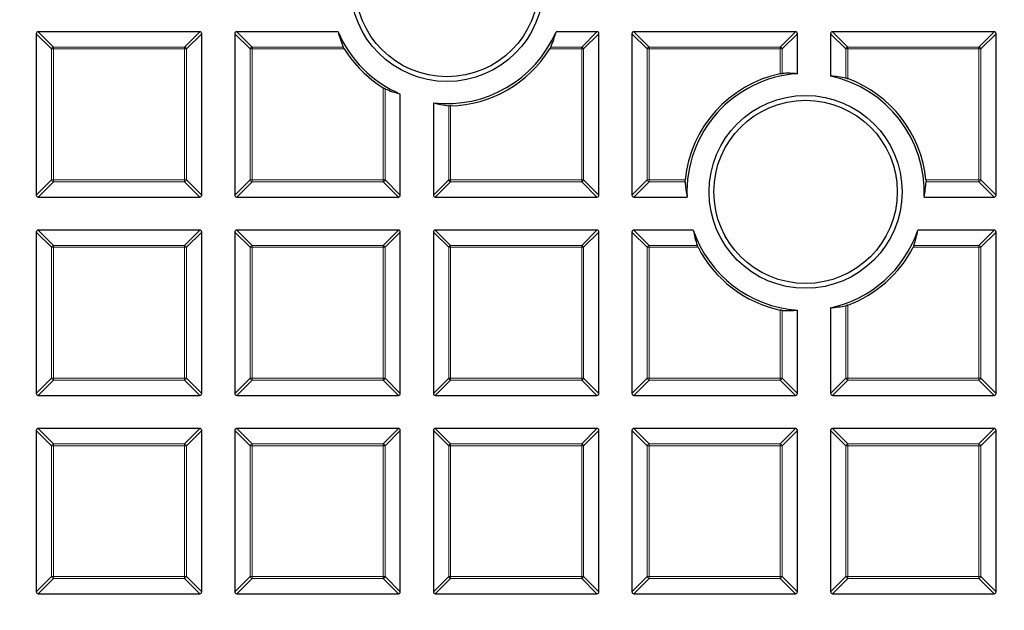
# Model space of a CAD drawing. Units: millimetres. Extents: x 0 to 420, y 0 to 297.
# Drawn here: x 88 to 124, y 155 to 176 of the extents above; entities that cross this region are included whole.
import ezdxf

# ---------------------------------------------------------------- set-up
doc = ezdxf.new("R2010")
doc.units = ezdxf.units.MM

msp = doc.modelspace()

# ---------------------------------------------------------------- linework, layer by layer
at = {"color": 7, "linetype": 'Continuous', "lineweight": 25}
for p, q in [((88.8508, 175.7879), (88.8508, 169.9265)), ((94.7815, 175.8572), (88.9201, 175.8572)), ((94.8508, 169.9265), (94.8508, 175.7879)), ((96.0508, 175.7879), (96.0508, 169.9265)), ((99.7924, 175.8572), (96.1201, 175.8572)), ((109.1815, 175.8572), (107.697, 175.8572)), ((109.2508, 169.9265), (109.2508, 175.7879)), ((110.4508, 175.7879), (110.4508, 169.9265)), ((116.3815, 175.8572), (110.5201, 175.8572)), ((116.4508, 174.3353), (116.4508, 175.7879)), ((117.6508, 175.7879), (117.6508, 174.2489)), ((123.5815, 175.8572), (117.7201, 175.8572)), ((123.6508, 169.9265), (123.6508, 175.7879)), ((102.0508, 169.9265), (102.0508, 173.5988)), ((103.2508, 173.2796), (103.2508, 169.9265)), ((88.9201, 169.8572), (94.7815, 169.8572)), ((96.1201, 169.8572), (101.9815, 169.8572)), ((103.3201, 169.8572), (109.1815, 169.8572)), ((110.5201, 169.8572), (112.4491, 169.8572)), ((121.0409, 169.8572), (123.5815, 169.8572)), ((88.8508, 168.5879), (88.8508, 162.7265)), ((94.7815, 168.6572), (88.9201, 168.6572)), ((94.8508, 162.7265), (94.8508, 168.5879)), ((96.0508, 168.5879), (96.0508, 162.7265)), ((101.9815, 168.6572), (96.1201, 168.6572)), ((102.0508, 162.7265), (102.0508, 168.5879)), ((103.2508, 168.5879), (103.2508, 162.7265)), ((109.1815, 168.6572), (103.3201, 168.6572)), ((109.2508, 162.7265), (109.2508, 168.5879)), ((110.4508, 168.5879), (110.4508, 162.7265)), ((112.6753, 168.6572), (110.5201, 168.6572)), ((123.5815, 168.6572), (120.8148, 168.6572)), ((123.6508, 162.7265), (123.6508, 168.5879)), ((116.4508, 162.7265), (116.4508, 165.7554)), ((117.6508, 165.8418), (117.6508, 162.7265)), ((88.9201, 162.6572), (94.7815, 162.6572)), ((96.1201, 162.6572), (101.9815, 162.6572)), ((103.3201, 162.6572), (109.1815, 162.6572)), ((110.5201, 162.6572), (116.3815, 162.6572)), ((117.7201, 162.6572), (123.5815, 162.6572)), ((88.8508, 161.3879), (88.8508, 155.5265)), ((94.7815, 161.4572), (88.9201, 161.4572)), ((94.8508, 155.5265), (94.8508, 161.3879)), ((96.0508, 161.3879), (96.0508, 155.5265)), ((101.9815, 161.4572), (96.1201, 161.4572)), ((102.0508, 155.5265), (102.0508, 161.3879)), ((103.2508, 161.3879), (103.2508, 155.5265)), ((109.1815, 161.4572), (103.3201, 161.4572)), ((109.2508, 155.5265), (109.2508, 161.3879)), ((110.4508, 161.3879), (110.4508, 155.5265)), ((116.3815, 161.4572), (110.5201, 161.4572)), ((116.4508, 155.5265), (116.4508, 161.3879)), ((117.6508, 161.3879), (117.6508, 155.5265)), ((123.5815, 161.4572), (117.7201, 161.4572)), ((123.6508, 155.5265), (123.6508, 161.3879)), ((88.9201, 155.4572), (94.7815, 155.4572)), ((96.1201, 155.4572), (101.9815, 155.4572)), ((103.3201, 155.4572), (109.1815, 155.4572)), ((110.5201, 155.4572), (116.3815, 155.4572)), ((117.7201, 155.4572), (123.5815, 155.4572))]:
    msp.add_line(p, q, dxfattribs=at)
at = {"color": 8, "linetype": 'Continuous', "lineweight": 18}
for p, q in [((89.405, 175.2337), (88.8508, 175.7879)), ((88.9201, 175.8572), (89.4743, 175.3029)), ((94.2272, 175.3029), (94.7815, 175.8572)), ((94.8508, 175.7879), (94.2965, 175.2337)), ((96.605, 175.2337), (96.0508, 175.7879)), ((96.1201, 175.8572), (96.6743, 175.3029)), ((108.6272, 175.3029), (109.1815, 175.8572)), ((109.2508, 175.7879), (108.6965, 175.2337)), ((111.005, 175.2337), (110.4508, 175.7879)), ((110.5201, 175.8572), (111.0743, 175.3029)), ((115.8272, 175.3029), (116.3815, 175.8572)), ((116.4508, 175.7879), (115.8965, 175.2337)), ((118.205, 175.2337), (117.6508, 175.7879)), ((117.7201, 175.8572), (118.2743, 175.3029)), ((123.0272, 175.3029), (123.5815, 175.8572)), ((123.6508, 175.7879), (123.0965, 175.2337)), ((89.4743, 175.3029), (94.2272, 175.3029)), ((89.4743, 175.3029), (89.4743, 175.2337)), ((94.2272, 175.3029), (94.2272, 175.2337)), ((96.6743, 175.3029), (96.6743, 175.2337)), ((96.6743, 175.3029), (99.981, 175.3029)), ((107.5083, 175.3029), (108.6272, 175.3029)), ((108.6272, 175.3029), (108.6272, 175.2337)), ((111.0743, 175.3029), (111.0743, 175.2337)), ((111.0743, 175.3029), (115.8272, 175.3029)), ((115.8272, 175.3029), (115.8272, 175.2337)), ((118.2743, 175.3029), (118.2743, 175.2337)), ((118.2743, 175.3029), (123.0272, 175.3029)), ((123.0272, 175.3029), (123.0272, 175.2337)), ((89.405, 170.4807), (89.405, 175.2337)), ((89.4743, 175.2337), (89.405, 175.2337)), ((94.2272, 175.2337), (89.4743, 175.2337)), ((89.4743, 175.2337), (89.4743, 170.4807)), ((94.2965, 175.2337), (94.2272, 175.2337)), ((94.2272, 170.4807), (94.2272, 175.2337)), ((94.2965, 175.2337), (94.2965, 170.4807)), ((96.6743, 175.2337), (96.605, 175.2337)), ((96.605, 170.4807), (96.605, 175.2337)), ((100.0192, 175.2337), (96.6743, 175.2337)), ((96.6743, 175.2337), (96.6743, 170.4807)), ((108.6272, 175.2337), (107.4702, 175.2337)), ((108.6272, 170.4807), (108.6272, 175.2337)), ((108.6965, 175.2337), (108.6272, 175.2337)), ((108.6965, 175.2337), (108.6965, 170.4807)), ((111.0743, 175.2337), (111.005, 175.2337)), ((111.005, 170.4807), (111.005, 175.2337)), ((111.0743, 175.2337), (111.0743, 170.4807)), ((115.8272, 175.2337), (111.0743, 175.2337)), ((115.8272, 174.3358), (115.8272, 175.2337)), ((115.8965, 175.2337), (115.8272, 175.2337)), ((115.8965, 175.2337), (115.8965, 174.3464)), ((118.2743, 175.2337), (118.205, 175.2337)), ((118.205, 174.1791), (118.205, 175.2337)), ((123.0272, 175.2337), (118.2743, 175.2337)), ((118.2743, 175.2337), (118.2743, 174.1577)), ((123.0272, 170.4807), (123.0272, 175.2337)), ((123.0965, 175.2337), (123.0272, 175.2337)), ((123.0965, 175.2337), (123.0965, 170.4807)), ((101.4272, 170.4807), (101.4272, 173.8256)), ((101.4965, 173.7874), (101.4965, 170.4807)), ((103.805, 170.4807), (103.805, 173.1675)), ((103.8743, 173.1655), (103.8743, 170.4807)), ((88.8508, 169.9265), (89.405, 170.4807)), ((89.4743, 170.4114), (88.9201, 169.8572)), ((89.4743, 170.4807), (89.405, 170.4807)), ((89.4743, 170.4807), (89.4743, 170.4114)), ((89.4743, 170.4807), (94.2272, 170.4807)), ((94.2272, 170.4114), (89.4743, 170.4114)), ((94.2272, 170.4807), (94.2272, 170.4114)), ((94.2965, 170.4807), (94.2272, 170.4807)), ((94.7815, 169.8572), (94.2272, 170.4114)), ((94.2965, 170.4807), (94.8508, 169.9265)), ((96.0508, 169.9265), (96.605, 170.4807)), ((96.6743, 170.4114), (96.1201, 169.8572)), ((96.6743, 170.4807), (96.605, 170.4807)), ((96.6743, 170.4807), (101.4272, 170.4807)), ((96.6743, 170.4807), (96.6743, 170.4114)), ((101.4272, 170.4114), (96.6743, 170.4114)), ((101.4965, 170.4807), (101.4272, 170.4807)), ((101.4272, 170.4807), (101.4272, 170.4114)), ((101.9815, 169.8572), (101.4272, 170.4114)), ((101.4965, 170.4807), (102.0508, 169.9265)), ((103.2508, 169.9265), (103.805, 170.4807)), ((103.8743, 170.4114), (103.3201, 169.8572)), ((103.8743, 170.4807), (103.805, 170.4807)), ((103.8743, 170.4807), (108.6272, 170.4807)), ((103.8743, 170.4807), (103.8743, 170.4114)), ((108.6272, 170.4114), (103.8743, 170.4114)), ((108.6272, 170.4807), (108.6272, 170.4114)), ((108.6965, 170.4807), (108.6272, 170.4807)), ((109.1815, 169.8572), (108.6272, 170.4114)), ((108.6965, 170.4807), (109.2508, 169.9265)), ((110.4508, 169.9265), (111.005, 170.4807)), ((111.0743, 170.4114), (110.5201, 169.8572)), ((111.0743, 170.4807), (111.005, 170.4807)), ((111.0743, 170.4807), (112.3792, 170.4807)), ((111.0743, 170.4807), (111.0743, 170.4114)), ((112.3763, 170.4114), (111.0743, 170.4114)), ((121.1109, 170.4807), (123.0272, 170.4807)), ((123.0272, 170.4114), (121.1137, 170.4114)), ((123.0272, 170.4807), (123.0272, 170.4114)), ((123.0965, 170.4807), (123.0272, 170.4807)), ((123.5815, 169.8572), (123.0272, 170.4114)), ((123.0965, 170.4807), (123.6508, 169.9265)), ((89.405, 168.0337), (88.8508, 168.5879)), ((88.9201, 168.6572), (89.4743, 168.1029)), ((94.2272, 168.1029), (94.7815, 168.6572)), ((94.8508, 168.5879), (94.2965, 168.0337)), ((96.605, 168.0337), (96.0508, 168.5879)), ((96.1201, 168.6572), (96.6743, 168.1029)), ((101.4272, 168.1029), (101.9815, 168.6572)), ((102.0508, 168.5879), (101.4965, 168.0337)), ((103.805, 168.0337), (103.2508, 168.5879)), ((103.3201, 168.6572), (103.8743, 168.1029)), ((108.6272, 168.1029), (109.1815, 168.6572)), ((109.2508, 168.5879), (108.6965, 168.0337)), ((111.005, 168.0337), (110.4508, 168.5879)), ((110.5201, 168.6572), (111.0743, 168.1029)), ((123.0272, 168.1029), (123.5815, 168.6572)), ((123.6508, 168.5879), (123.0965, 168.0337)), ((89.4743, 168.0337), (89.405, 168.0337)), ((89.405, 163.2807), (89.405, 168.0337)), ((89.4743, 168.1029), (89.4743, 168.0337)), ((89.4743, 168.1029), (94.2272, 168.1029)), ((94.2272, 168.0337), (89.4743, 168.0337)), ((89.4743, 168.0337), (89.4743, 163.2807)), ((94.2272, 168.1029), (94.2272, 168.0337)), ((94.2272, 163.2807), (94.2272, 168.0337)), ((94.2965, 168.0337), (94.2272, 168.0337)), ((94.2965, 168.0337), (94.2965, 163.2807)), ((96.6743, 168.0337), (96.605, 168.0337)), ((96.605, 163.2807), (96.605, 168.0337)), ((96.6743, 168.1029), (96.6743, 168.0337)), ((96.6743, 168.1029), (101.4272, 168.1029)), ((101.4272, 168.0337), (96.6743, 168.0337)), ((96.6743, 168.0337), (96.6743, 163.2807)), ((101.4272, 168.1029), (101.4272, 168.0337)), ((101.4272, 163.2807), (101.4272, 168.0337)), ((101.4965, 168.0337), (101.4272, 168.0337)), ((101.4965, 168.0337), (101.4965, 163.2807)), ((103.8743, 168.0337), (103.805, 168.0337)), ((103.805, 163.2807), (103.805, 168.0337)), ((103.8743, 168.1029), (103.8743, 168.0337)), ((103.8743, 168.1029), (108.6272, 168.1029)), ((108.6272, 168.0337), (103.8743, 168.0337)), ((103.8743, 168.0337), (103.8743, 163.2807)), ((108.6272, 168.1029), (108.6272, 168.0337)), ((108.6272, 163.2807), (108.6272, 168.0337)), ((108.6965, 168.0337), (108.6272, 168.0337)), ((108.6965, 168.0337), (108.6965, 163.2807)), ((111.0743, 168.0337), (111.005, 168.0337)), ((111.005, 163.2807), (111.005, 168.0337)), ((111.0743, 168.1029), (111.0743, 168.0337)), ((111.0743, 168.1029), (112.8148, 168.1029)), ((111.0743, 168.0337), (111.0743, 163.2807)), ((112.8459, 168.0337), (111.0743, 168.0337)), ((123.0272, 168.0337), (120.6441, 168.0337)), ((120.6752, 168.1029), (123.0272, 168.1029)), ((123.0272, 168.1029), (123.0272, 168.0337)), ((123.0272, 163.2807), (123.0272, 168.0337)), ((123.0965, 168.0337), (123.0272, 168.0337)), ((123.0965, 168.0337), (123.0965, 163.2807)), ((115.8272, 163.2807), (115.8272, 165.7549)), ((115.8965, 165.7443), (115.8965, 163.2807)), ((118.205, 163.2807), (118.205, 165.9116)), ((118.2743, 165.933), (118.2743, 163.2807)), ((88.8508, 162.7265), (89.405, 163.2807)), ((89.4743, 163.2114), (88.9201, 162.6572)), ((89.4743, 163.2807), (89.405, 163.2807)), ((89.4743, 163.2807), (94.2272, 163.2807)), ((89.4743, 163.2807), (89.4743, 163.2114)), ((94.2272, 163.2114), (89.4743, 163.2114)), ((94.2965, 163.2807), (94.2272, 163.2807)), ((94.2272, 163.2807), (94.2272, 163.2114)), ((94.7815, 162.6572), (94.2272, 163.2114)), ((94.2965, 163.2807), (94.8508, 162.7265)), ((96.0508, 162.7265), (96.605, 163.2807)), ((96.6743, 163.2114), (96.1201, 162.6572)), ((96.6743, 163.2807), (96.605, 163.2807)), ((96.6743, 163.2807), (101.4272, 163.2807)), ((96.6743, 163.2807), (96.6743, 163.2114)), ((101.4272, 163.2114), (96.6743, 163.2114)), ((101.4272, 163.2807), (101.4272, 163.2114)), ((101.4965, 163.2807), (101.4272, 163.2807)), ((101.9815, 162.6572), (101.4272, 163.2114)), ((101.4965, 163.2807), (102.0508, 162.7265)), ((103.2508, 162.7265), (103.805, 163.2807)), ((103.8743, 163.2114), (103.3201, 162.6572)), ((103.8743, 163.2807), (103.805, 163.2807)), ((103.8743, 163.2807), (108.6272, 163.2807)), ((103.8743, 163.2807), (103.8743, 163.2114)), ((108.6272, 163.2114), (103.8743, 163.2114)), ((108.6272, 163.2807), (108.6272, 163.2114)), ((108.6965, 163.2807), (108.6272, 163.2807)), ((109.1815, 162.6572), (108.6272, 163.2114)), ((108.6965, 163.2807), (109.2508, 162.7265)), ((110.4508, 162.7265), (111.005, 163.2807)), ((111.0743, 163.2114), (110.5201, 162.6572)), ((111.0743, 163.2807), (111.005, 163.2807)), ((111.0743, 163.2807), (115.8272, 163.2807)), ((111.0743, 163.2807), (111.0743, 163.2114)), ((115.8272, 163.2114), (111.0743, 163.2114)), ((115.8965, 163.2807), (115.8272, 163.2807)), ((115.8272, 163.2807), (115.8272, 163.2114)), ((116.3815, 162.6572), (115.8272, 163.2114)), ((115.8965, 163.2807), (116.4508, 162.7265)), ((117.6508, 162.7265), (118.205, 163.2807)), ((118.2743, 163.2114), (117.7201, 162.6572)), ((118.2743, 163.2807), (118.205, 163.2807)), ((118.2743, 163.2807), (123.0272, 163.2807)), ((118.2743, 163.2807), (118.2743, 163.2114)), ((123.0272, 163.2114), (118.2743, 163.2114)), ((123.0965, 163.2807), (123.0272, 163.2807)), ((123.0272, 163.2807), (123.0272, 163.2114)), ((123.5815, 162.6572), (123.0272, 163.2114)), ((123.0965, 163.2807), (123.6508, 162.7265)), ((89.405, 160.8337), (88.8508, 161.3879)), ((88.9201, 161.4572), (89.4743, 160.9029)), ((94.2272, 160.9029), (94.7815, 161.4572)), ((94.8508, 161.3879), (94.2965, 160.8337)), ((96.605, 160.8337), (96.0508, 161.3879)), ((96.1201, 161.4572), (96.6743, 160.9029)), ((101.4272, 160.9029), (101.9815, 161.4572)), ((102.0508, 161.3879), (101.4965, 160.8337)), ((103.805, 160.8337), (103.2508, 161.3879)), ((103.3201, 161.4572), (103.8743, 160.9029)), ((108.6272, 160.9029), (109.1815, 161.4572)), ((109.2508, 161.3879), (108.6965, 160.8337)), ((111.005, 160.8337), (110.4508, 161.3879)), ((110.5201, 161.4572), (111.0743, 160.9029)), ((115.8272, 160.9029), (116.3815, 161.4572)), ((116.4508, 161.3879), (115.8965, 160.8337)), ((118.205, 160.8337), (117.6508, 161.3879)), ((117.7201, 161.4572), (118.2743, 160.9029)), ((123.0272, 160.9029), (123.5815, 161.4572)), ((123.6508, 161.3879), (123.0965, 160.8337)), ((89.405, 156.0807), (89.405, 160.8337)), ((89.4743, 160.8337), (89.405, 160.8337)), ((89.4743, 160.9029), (94.2272, 160.9029)), ((89.4743, 160.9029), (89.4743, 160.8337)), ((94.2272, 160.8337), (89.4743, 160.8337)), ((89.4743, 160.8337), (89.4743, 156.0807)), ((94.2272, 160.9029), (94.2272, 160.8337)), ((94.2272, 156.0807), (94.2272, 160.8337)), ((94.2965, 160.8337), (94.2272, 160.8337)), ((94.2965, 160.8337), (94.2965, 156.0807)), ((96.6743, 160.8337), (96.605, 160.8337)), ((96.605, 156.0807), (96.605, 160.8337)), ((96.6743, 160.9029), (101.4272, 160.9029)), ((96.6743, 160.9029), (96.6743, 160.8337)), ((101.4272, 160.8337), (96.6743, 160.8337)), ((96.6743, 160.8337), (96.6743, 156.0807)), ((101.4272, 160.9029), (101.4272, 160.8337)), ((101.4272, 156.0807), (101.4272, 160.8337)), ((101.4965, 160.8337), (101.4272, 160.8337)), ((101.4965, 160.8337), (101.4965, 156.0807)), ((103.8743, 160.8337), (103.805, 160.8337)), ((103.805, 156.0807), (103.805, 160.8337)), ((103.8743, 160.9029), (103.8743, 160.8337)), ((103.8743, 160.9029), (108.6272, 160.9029)), ((103.8743, 160.8337), (103.8743, 156.0807)), ((108.6272, 160.8337), (103.8743, 160.8337)), ((108.6272, 160.9029), (108.6272, 160.8337)), ((108.6965, 160.8337), (108.6272, 160.8337)), ((108.6272, 156.0807), (108.6272, 160.8337)), ((108.6965, 160.8337), (108.6965, 156.0807)), ((111.0743, 160.8337), (111.005, 160.8337)), ((111.005, 156.0807), (111.005, 160.8337)), ((111.0743, 160.9029), (111.0743, 160.8337)), ((111.0743, 160.9029), (115.8272, 160.9029)), ((115.8272, 160.8337), (111.0743, 160.8337)), ((111.0743, 160.8337), (111.0743, 156.0807)), ((115.8272, 160.9029), (115.8272, 160.8337)), ((115.8272, 156.0807), (115.8272, 160.8337)), ((115.8965, 160.8337), (115.8272, 160.8337)), ((115.8965, 160.8337), (115.8965, 156.0807)), ((118.2743, 160.8337), (118.205, 160.8337)), ((118.205, 156.0807), (118.205, 160.8337)), ((118.2743, 160.9029), (118.2743, 160.8337)), ((118.2743, 160.9029), (123.0272, 160.9029)), ((123.0272, 160.8337), (118.2743, 160.8337)), ((118.2743, 160.8337), (118.2743, 156.0807)), ((123.0272, 160.9029), (123.0272, 160.8337)), ((123.0272, 156.0807), (123.0272, 160.8337)), ((123.0965, 160.8337), (123.0272, 160.8337)), ((123.0965, 160.8337), (123.0965, 156.0807)), ((88.8508, 155.5265), (89.405, 156.0807)), ((89.4743, 156.0114), (88.9201, 155.4572)), ((89.4743, 156.0807), (89.405, 156.0807)), ((89.4743, 156.0807), (94.2272, 156.0807)), ((89.4743, 156.0807), (89.4743, 156.0114)), ((94.2272, 156.0114), (89.4743, 156.0114)), ((94.2965, 156.0807), (94.2272, 156.0807)), ((94.2272, 156.0807), (94.2272, 156.0114)), ((94.7815, 155.4572), (94.2272, 156.0114)), ((94.2965, 156.0807), (94.8508, 155.5265)), ((96.0508, 155.5265), (96.605, 156.0807)), ((96.6743, 156.0114), (96.1201, 155.4572)), ((96.6743, 156.0807), (96.605, 156.0807)), ((96.6743, 156.0807), (101.4272, 156.0807)), ((96.6743, 156.0807), (96.6743, 156.0114)), ((101.4272, 156.0114), (96.6743, 156.0114)), ((101.4965, 156.0807), (101.4272, 156.0807)), ((101.4272, 156.0807), (101.4272, 156.0114)), ((101.9815, 155.4572), (101.4272, 156.0114)), ((101.4965, 156.0807), (102.0508, 155.5265)), ((103.2508, 155.5265), (103.805, 156.0807)), ((103.8743, 156.0114), (103.3201, 155.4572)), ((103.8743, 156.0807), (103.805, 156.0807)), ((103.8743, 156.0807), (103.8743, 156.0114)), ((103.8743, 156.0807), (108.6272, 156.0807)), ((108.6272, 156.0114), (103.8743, 156.0114)), ((108.6272, 156.0807), (108.6272, 156.0114)), ((108.6965, 156.0807), (108.6272, 156.0807)), ((109.1815, 155.4572), (108.6272, 156.0114)), ((108.6965, 156.0807), (109.2508, 155.5265)), ((110.4508, 155.5265), (111.005, 156.0807)), ((111.0743, 156.0114), (110.5201, 155.4572)), ((111.0743, 156.0807), (111.005, 156.0807)), ((111.0743, 156.0807), (115.8272, 156.0807)), ((111.0743, 156.0807), (111.0743, 156.0114)), ((115.8272, 156.0114), (111.0743, 156.0114)), ((115.8965, 156.0807), (115.8272, 156.0807)), ((115.8272, 156.0807), (115.8272, 156.0114)), ((116.3815, 155.4572), (115.8272, 156.0114)), ((115.8965, 156.0807), (116.4508, 155.5265)), ((117.6508, 155.5265), (118.205, 156.0807)), ((118.2743, 156.0114), (117.7201, 155.4572)), ((118.2743, 156.0807), (118.205, 156.0807)), ((118.2743, 156.0807), (123.0272, 156.0807)), ((118.2743, 156.0807), (118.2743, 156.0114)), ((123.0272, 156.0114), (118.2743, 156.0114)), ((123.0272, 156.0807), (123.0272, 156.0114)), ((123.0965, 156.0807), (123.0272, 156.0807)), ((123.5815, 155.4572), (123.0272, 156.0114)), ((123.0965, 156.0807), (123.6508, 155.5265))]:
    msp.add_line(p, q, dxfattribs=at)
at = {"color": 7, "linetype": 'Continuous', "lineweight": 25}
for centre, radius in [((124.2508, 198.0572), 81.9443), ((124.2508, 198.0572), 69), ((103.7447, 177.5511), 3.5), ((103.7447, 177.5511), 3.325), ((116.745, 170.0453), 3.5), ((116.745, 170.0453), 3.325)]:
    msp.add_circle(centre, radius, dxfattribs=at)
at = {"color": 8, "linetype": 'Continuous', "lineweight": 18}
for radius in [81.9424, 72.0372, 71.5379]:
    msp.add_circle((124.2508, 198.0572), radius, dxfattribs=at)
for centre, radius, start, end in [((124.2508, 198.0572), 69.5, 176.311003, 174.268015), ((89.4999, 175.208), 0.0983, 105.11128, 164.88872), ((94.2016, 175.208), 0.0983, 15.11128, 74.88872), ((96.6999, 175.208), 0.0983, 105.11128, 164.88872), ((108.6016, 175.208), 0.0983, 15.11128, 74.88872), ((111.0999, 175.208), 0.0983, 105.11128, 164.88872), ((115.8016, 175.208), 0.0983, 15.11128, 74.88872), ((118.2999, 175.208), 0.0983, 105.11128, 164.88872), ((123.0016, 175.208), 0.0983, 15.11128, 74.88872), ((89.4999, 170.5064), 0.0983, 195.11128, 254.88872), ((94.2016, 170.5064), 0.0983, 285.11128, 344.88872), ((96.6999, 170.5064), 0.0983, 195.11128, 254.88872), ((101.4016, 170.5064), 0.0983, 285.11128, 344.88872), ((103.8999, 170.5064), 0.0983, 195.11128, 254.88872), ((108.6016, 170.5064), 0.0983, 285.11128, 344.88872), ((111.0999, 170.5064), 0.0983, 195.11128, 254.88872), ((123.0016, 170.5064), 0.0983, 285.11128, 344.88872), ((89.4999, 168.008), 0.0983, 105.11128, 164.88872), ((94.2016, 168.008), 0.0983, 15.11128, 74.88872), ((96.6999, 168.008), 0.0983, 105.11128, 164.88872), ((101.4016, 168.008), 0.0983, 15.11128, 74.88872), ((103.8999, 168.008), 0.0983, 105.11128, 164.88872), ((108.6016, 168.008), 0.0983, 15.11128, 74.88872), ((111.0999, 168.008), 0.0983, 105.11128, 164.88872), ((123.0016, 168.008), 0.0983, 15.11128, 74.88872), ((89.4999, 163.3064), 0.0983, 195.11128, 254.88872), ((94.2016, 163.3064), 0.0983, 285.11128, 344.88872), ((96.6999, 163.3064), 0.0983, 195.11128, 254.88872), ((101.4016, 163.3064), 0.0983, 285.11128, 344.88872), ((103.8999, 163.3064), 0.0983, 195.11128, 254.88872), ((108.6016, 163.3064), 0.0983, 285.11128, 344.88872), ((111.0999, 163.3064), 0.0983, 195.11128, 254.88872), ((115.8016, 163.3064), 0.0983, 285.11128, 344.88872), ((118.2999, 163.3064), 0.0983, 195.11128, 254.88872), ((123.0016, 163.3064), 0.0983, 285.11128, 344.88872), ((89.4999, 160.808), 0.0983, 105.11128, 164.88872), ((94.2016, 160.808), 0.0983, 15.11128, 74.88872), ((96.6999, 160.808), 0.0983, 105.11128, 164.88872), ((101.4016, 160.808), 0.0983, 15.11128, 74.88872), ((103.8999, 160.808), 0.0983, 105.11128, 164.88872), ((108.6016, 160.808), 0.0983, 15.11128, 74.88872), ((111.0999, 160.808), 0.0983, 105.11128, 164.88872), ((115.8016, 160.808), 0.0983, 15.11128, 74.88872), ((118.2999, 160.808), 0.0983, 105.11128, 164.88872), ((123.0016, 160.808), 0.0983, 15.11128, 74.88872), ((89.4999, 156.1064), 0.0983, 195.11128, 254.88872), ((94.2016, 156.1064), 0.0983, 285.11128, 344.88872), ((96.6999, 156.1064), 0.0983, 195.11128, 254.88872), ((101.4016, 156.1064), 0.0983, 285.11128, 344.88872), ((103.8999, 156.1064), 0.0983, 195.11128, 254.88872), ((108.6016, 156.1064), 0.0983, 285.11128, 344.88872), ((111.0999, 156.1064), 0.0983, 195.11128, 254.88872), ((115.8016, 156.1064), 0.0983, 285.11128, 344.88872), ((118.2999, 156.1064), 0.0983, 195.11128, 254.88872), ((123.0016, 156.1064), 0.0983, 285.11128, 344.88872)]:
    msp.add_arc(centre, radius, start, end, dxfattribs=at)
at = {"color": 7, "linetype": 'Continuous', "lineweight": 25}
for centre, radius, start, end in [((124.2508, 198.0572), 69, 270, 134.99957), ((103.7447, 177.5511), 4.3, 203.19932, 246.80068), ((103.7447, 177.5511), 4.3, 263.40438, 336.80068), ((103.7447, 177.5511), 4.3875, 211.88346, 238.11654), ((103.7447, 177.5511), 4.3875, 271.69314, 328.11654), ((116.745, 170.0453), 4.3875, 102.07445, 174.30495), ((116.745, 170.0453), 4.3, 93.9238, 182.50784), ((116.745, 170.0453), 4.3, 357.49216, 77.84014), ((116.745, 170.0453), 4.3875, 5.69505, 69.60091), ((116.745, 170.0453), 4.3, 198.83391, 266.0762), ((116.745, 170.0453), 4.3, 282.15986, 341.16609), ((116.745, 170.0453), 4.3875, 207.29074, 257.92555), ((116.745, 170.0453), 4.3875, 290.39909, 332.70926)]:
    msp.add_arc(centre, radius, start, end, dxfattribs=at)
for centre, major_axis, ratio, start_param, end_param in [((88.9432, 175.7648), (-0.073, 0.073), 0.7745967, 5.6241273, 6.9422433), ((94.7584, 175.7648), (0.073, 0.073), 0.7745967, 5.6241273, 6.9422433), ((96.1432, 175.7648), (-0.073, 0.073), 0.7745967, 5.6241273, 6.9422433), ((103.7447, 176.924), (0, 4.1383), 0.9884519, 1.8315248, 1.9732927), ((103.7447, 176.924), (0, 4.1383), 0.9884519, 4.3098927, 4.4516605), ((109.1584, 175.7648), (0.073, 0.073), 0.7745967, 5.6241273, 6.9422433), ((110.5432, 175.7648), (-0.073, 0.073), 0.7745967, 5.6241273, 6.9422433), ((116.3584, 175.7648), (0.073, 0.073), 0.7745967, 5.6241273, 6.9422433), ((117.7432, 175.7648), (-0.073, 0.073), 0.7745967, 5.6241273, 6.9422433), ((123.5584, 175.7648), (0.073, 0.073), 0.7745967, 5.6241273, 6.9422433), ((116.085, 170.0453), (4.3554, 0), 0.9884519, 1.4867214, 1.6140905), ((117.3907, 170.0453), (4.2606, 0), 0.9884519, 1.3784694, 1.5097043), ((103.1176, 177.5511), (4.1383, 0), 0.9884519, 4.3098927, 4.4516605), ((104.4232, 177.5511), (4.4777, 0), 0.9884519, 4.4474622, 4.5738905), ((116.745, 170.7167), (0, 4.4302), 0.9884519, 1.639748, 1.7660389), ((116.745, 170.7167), (0, 4.4302), 0.9884519, 4.5171464, 4.6434373), ((88.9432, 169.9496), (-0.073, -0.073), 0.7745967, 5.6241273, 6.9422433), ((94.7584, 169.9496), (0.073, -0.073), 0.7745967, 5.6241273, 6.9422433), ((96.1432, 169.9496), (-0.073, -0.073), 0.7745967, 5.6241273, 6.9422433), ((101.9584, 169.9496), (0.073, -0.073), 0.7745967, 5.6241273, 6.9422433), ((103.3432, 169.9496), (-0.073, -0.073), 0.7745967, 5.6241273, 6.9422433), ((109.1584, 169.9496), (0.073, -0.073), 0.7745967, 5.6241273, 6.9422433), ((110.5432, 169.9496), (-0.073, -0.073), 0.7745967, 5.6241273, 6.9422433), ((123.5584, 169.9496), (0.073, -0.073), 0.7745967, 5.6241273, 6.9422433), ((88.9432, 168.5648), (-0.073, 0.073), 0.7745967, 5.6241273, 6.9422433), ((94.7584, 168.5648), (0.073, 0.073), 0.7745967, 5.6241273, 6.9422433), ((96.1432, 168.5648), (-0.073, 0.073), 0.7745967, 5.6241273, 6.9422433), ((101.9584, 168.5648), (0.073, 0.073), 0.7745967, 5.6241273, 6.9422433), ((103.3432, 168.5648), (-0.073, 0.073), 0.7745967, 5.6241273, 6.9422433), ((109.1584, 168.5648), (0.073, 0.073), 0.7745967, 5.6241273, 6.9422433), ((110.5432, 168.5648), (-0.073, 0.073), 0.7745967, 5.6241273, 6.9422433), ((116.745, 169.4111), (0, 4.1858), 0.9884519, 1.7518859, 1.8886369), ((116.745, 169.4111), (0, 4.1858), 0.9884519, 4.3945484, 4.5312994), ((123.5584, 168.5648), (0.073, 0.073), 0.7745967, 5.6241273, 6.9422433), ((116.085, 170.0453), (4.3554, 0), 0.9884519, 4.6690948, 4.7964639), ((117.3907, 170.0453), (4.2606, 0), 0.9884519, 4.773481, 4.9047159), ((88.9432, 162.7496), (-0.073, -0.073), 0.7745967, 5.6241273, 6.9422433), ((94.7584, 162.7496), (0.073, -0.073), 0.7745967, 5.6241273, 6.9422433), ((96.1432, 162.7496), (-0.073, -0.073), 0.7745967, 5.6241273, 6.9422433), ((101.9584, 162.7496), (0.073, -0.073), 0.7745967, 5.6241273, 6.9422433), ((103.3432, 162.7496), (-0.073, -0.073), 0.7745967, 5.6241273, 6.9422433), ((109.1584, 162.7496), (0.073, -0.073), 0.7745967, 5.6241273, 6.9422433), ((110.5432, 162.7496), (-0.073, -0.073), 0.7745967, 5.6241273, 6.9422433), ((116.3584, 162.7496), (0.073, -0.073), 0.7745967, 5.6241273, 6.9422433), ((117.7432, 162.7496), (-0.073, -0.073), 0.7745967, 5.6241273, 6.9422433), ((123.5584, 162.7496), (0.073, -0.073), 0.7745967, 5.6241273, 6.9422433), ((88.9432, 161.3648), (-0.073, 0.073), 0.7745967, 5.6241273, 6.9422433), ((94.7584, 161.3648), (0.073, 0.073), 0.7745967, 5.6241273, 6.9422433), ((96.1432, 161.3648), (-0.073, 0.073), 0.7745967, 5.6241273, 6.9422433), ((101.9584, 161.3648), (0.073, 0.073), 0.7745967, 5.6241273, 6.9422433), ((103.3432, 161.3648), (-0.073, 0.073), 0.7745967, 5.6241273, 6.9422433), ((109.1584, 161.3648), (0.073, 0.073), 0.7745967, 5.6241273, 6.9422433), ((110.5432, 161.3648), (-0.073, 0.073), 0.7745967, 5.6241273, 6.9422433), ((116.3584, 161.3648), (0.073, 0.073), 0.7745967, 5.6241273, 6.9422433), ((117.7432, 161.3648), (-0.073, 0.073), 0.7745967, 5.6241273, 6.9422433), ((123.5584, 161.3648), (0.073, 0.073), 0.7745967, 5.6241273, 6.9422433), ((88.9432, 155.5496), (-0.073, -0.073), 0.7745967, 5.6241273, 6.9422433), ((94.7584, 155.5496), (0.073, -0.073), 0.7745967, 5.6241273, 6.9422433), ((96.1432, 155.5496), (-0.073, -0.073), 0.7745967, 5.6241273, 6.9422433), ((101.9584, 155.5496), (0.073, -0.073), 0.7745967, 5.6241273, 6.9422433), ((103.3432, 155.5496), (-0.073, -0.073), 0.7745967, 5.6241273, 6.9422433), ((109.1584, 155.5496), (0.073, -0.073), 0.7745967, 5.6241273, 6.9422433), ((110.5432, 155.5496), (-0.073, -0.073), 0.7745967, 5.6241273, 6.9422433), ((116.3584, 155.5496), (0.073, -0.073), 0.7745967, 5.6241273, 6.9422433), ((117.7432, 155.5496), (-0.073, -0.073), 0.7745967, 5.6241273, 6.9422433), ((123.5584, 155.5496), (0.073, -0.073), 0.7745967, 5.6241273, 6.9422433)]:
    msp.add_ellipse(centre, major_axis=major_axis, ratio=ratio, start_param=start_param, end_param=end_param, dxfattribs=at)
for points, knots in [([(100.0192, 175.2337), (100.0121, 175.2453), (100, 175.2653), (99.9872, 175.2893), (99.9829, 175.2988), (99.981, 175.3029)], [0, 0, 0, 0, 0.4422874, 0.7580426, 1, 1, 1, 1]), ([(107.5083, 175.3029), (107.506, 175.2978), (107.5013, 175.2876), (107.4892, 175.2653), (107.4783, 175.2468), (107.4716, 175.236), (107.4702, 175.2337)], [0, 0, 0, 0, 0.2932283, 0.5857255, 0.9118597, 1, 1, 1, 1]), ([(115.8272, 174.3358), (115.8362, 174.3376), (115.8541, 174.3412), (115.8794, 174.3451), (115.8907, 174.346), (115.8965, 174.3464)], [0, 0, 0, 0, 0.32514032, 0.65101657, 1, 1, 1, 1]), ([(118.205, 174.1791), (118.2102, 174.1779), (118.2204, 174.1756), (118.2433, 174.1687), (118.262, 174.1622), (118.2725, 174.1584), (118.2743, 174.1577)], [0, 0, 0, 0, 0.30614435, 0.61232904, 0.93135697, 1, 1, 1, 1]), ([(101.4965, 173.7874), (101.4914, 173.7898), (101.4812, 173.7944), (101.4589, 173.8066), (101.4404, 173.8175), (101.4295, 173.8241), (101.4272, 173.8256)], [0, 0, 0, 0, 0.2932283, 0.5857255, 0.9118597, 1, 1, 1, 1]), ([(103.8743, 173.1655), (103.8654, 173.1654), (103.8475, 173.165), (103.8237, 173.1657), (103.8107, 173.1668), (103.8056, 173.1674), (103.805, 173.1675)], [0, 0, 0, 0, 0.3196775, 0.6398227, 0.9602637, 1, 1, 1, 1]), ([(112.3763, 170.4114), (112.3762, 170.4167), (112.3758, 170.4271), (112.3767, 170.4507), (112.3781, 170.4695), (112.3791, 170.4795), (112.3792, 170.4807)], [0, 0, 0, 0, 0.31851072, 0.63757546, 0.95668293, 1, 1, 1, 1]), ([(121.1109, 170.4807), (121.1117, 170.4718), (121.1133, 170.4539), (121.1142, 170.4301), (121.1141, 170.4171), (121.1137, 170.412), (121.1137, 170.4114)], [0, 0, 0, 0, 0.3203509, 0.6412499, 0.9605865, 1, 1, 1, 1]), ([(112.8459, 168.0337), (112.8411, 168.0432), (112.8315, 168.0623), (112.8205, 168.0872), (112.8165, 168.0981), (112.8148, 168.1029)], [0, 0, 0, 0, 0.3582795, 0.7182645, 1, 1, 1, 1]), ([(120.6752, 168.1029), (120.6734, 168.0978), (120.6697, 168.0876), (120.6597, 168.0651), (120.6507, 168.0465), (120.6452, 168.0358), (120.6441, 168.0337)], [0, 0, 0, 0, 0.29873422, 0.59708051, 0.91942808, 1, 1, 1, 1]), ([(115.8965, 165.7443), (115.8914, 165.7446), (115.881, 165.7454), (115.8577, 165.7489), (115.8389, 165.7524), (115.8287, 165.7546), (115.8272, 165.7549)], [0, 0, 0, 0, 0.31371575, 0.62783315, 0.94582744, 1, 1, 1, 1]), ([(118.2743, 165.933), (118.2651, 165.9297), (118.2468, 165.9231), (118.2216, 165.9154), (118.2105, 165.9128), (118.205, 165.9116)], [0, 0, 0, 0, 0.3386841, 0.6785035, 1, 1, 1, 1])]:
    msp.add_open_spline(points, degree=3, knots=knots, dxfattribs=at)

doc.saveas('drawing.dxf')
